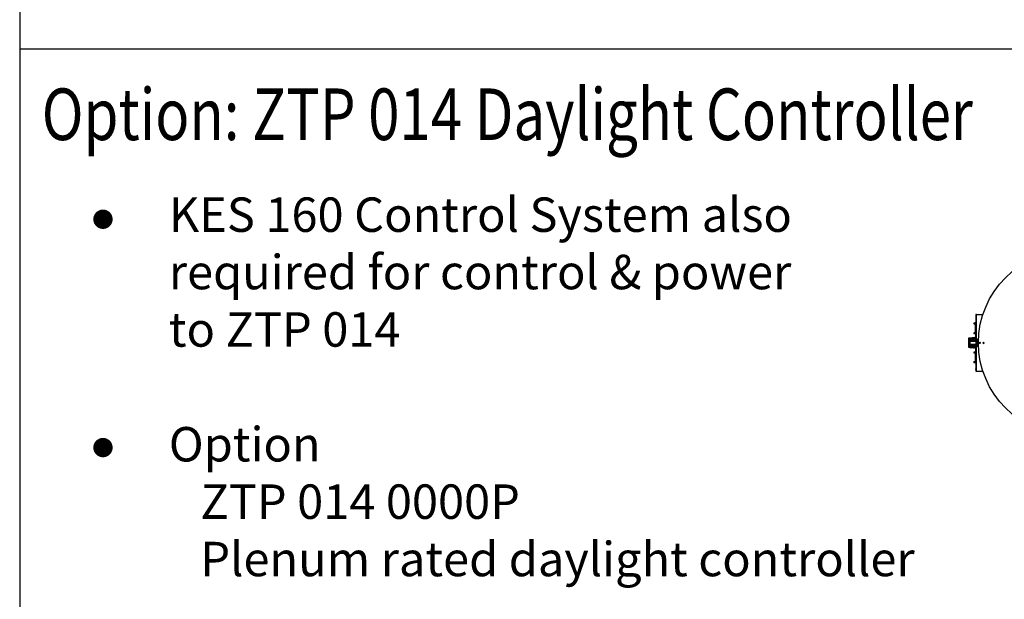
# Model space of a CAD drawing. Extents: x -1464 to -891, y 609 to 980.
# Drawn here: x -970 to -919, y 769 to 799 of the extents above; entities that cross this region are included whole.
import ezdxf

# ---------------------------------------------------------------- set-up
doc = ezdxf.new("R2010")
doc.units = 0
doc.header["$LTSCALE"] = 2
doc.header["$MEASUREMENT"] = 0
doc.layers.get('0').update_dxf_attribs({"linetype": 'CONTINUOUS'})
for name, color, linetype in [('Bold', 5, 'CONTINUOUS'), ('VELUX-Text1', 1, 'CONTINUOUS'), ('VELUX_Skylight', 7, 'CONTINUOUS'), ('VELUX_Text', 1, 'CONTINUOUS')]:
    doc.layers.add(name, color=color, linetype=linetype)
doc.styles.add('ROMANS', font='romans')
doc.styles.add('verdana', font='verdana.ttf')
pattern_1 = [(45, (-138.416283, 517.658683), (-0.0198873782, 0.0198873782), []), (135, (-138.416283, 517.658683), (-0.0198873782, -0.0198873782), [])]

msp = doc.modelspace()

# ---------------------------------------------------------------- hatches: boundary and pattern name
at = {"layer": 'VELUX_Skylight'}
h = msp.add_hatch(dxfattribs=at)
h.set_pattern_fill('ANSI37', color=256, scale=0.225, style=0)
h.set_pattern_definition(pattern_1)
edge = h.paths.add_edge_path(flags=0)
edge.add_line((-920.1531, 782.0217), (-920.1637, 782.0217))
edge.add_arc((-920.1637, 782.0172), 0.00442, 90, 180)
edge.add_line((-920.1681, 782.0172), (-920.1681, 782.0075))
edge.add_line((-920.1681, 782.0075), (-920.1681, 781.9482))
edge.add_spline(control_points=[(-920.1681, 781.9482), (-920.2229, 781.953), (-920.2759, 781.9577), (-920.3272, 781.9623)], knot_values=[0, 0, 0, 0, 1, 1, 1, 1], weights=[1, 1, 1, 1], degree=3, periodic=0)
edge.add_line((-920.3272, 781.9623), (-920.3272, 782.3887))
edge.add_spline(control_points=[(-920.3272, 782.3887), (-920.2759, 782.3933), (-920.2229, 782.398), (-920.1681, 782.4028)], knot_values=[0, 0, 0, 0, 1, 1, 1, 1], weights=[1, 1, 1, 1], degree=3, periodic=0)
edge.add_line((-920.1681, 782.4028), (-920.1681, 782.3435))
edge.add_line((-920.1681, 782.3435), (-920.1681, 782.3337))
edge.add_arc((-920.1637, 782.3337), 0.00442, 180, 270)
edge.add_line((-920.1637, 782.3293), (-920.1531, 782.3293))
edge.add_arc((-920.1531, 782.3337), 0.00442, 270, 360)
edge.add_line((-920.1487, 782.3337), (-920.1487, 782.3435))
edge.add_line((-920.1487, 782.3435), (-920.1363, 782.3435))
edge.add_line((-920.1363, 782.3435), (-920.1363, 782.3567))
edge.add_line((-920.1363, 782.3567), (-920.0656, 782.3567))
edge.add_line((-920.0656, 782.3567), (-920.0656, 782.3435))
edge.add_line((-920.0656, 782.3435), (-920.0337, 782.3435))
edge.add_line((-920.0337, 782.3435), (-920.0249, 782.3523))
edge.add_line((-920.0249, 782.3523), (-920.0249, 782.4054))
edge.add_line((-920.0249, 782.4054), (-919.969, 782.4054))
edge.add_line((-919.969, 782.4054), (-919.969, 783.6593))
edge.add_line((-919.969, 783.6593), (-920.0044, 783.6593))
edge.add_spline(control_points=[(-920.0044, 783.6593), (-920.0044, 783.5145), (-920.0044, 783.3697), (-920.0044, 783.2249)], knot_values=[0, 0, 0, 0, 0.0245672, 0.0245672, 0.0245672, 0.0245672], weights=[1, 1, 1, 1], degree=3, periodic=0)
edge.add_line((-920.0044, 783.2249), (-920.0143, 783.2143))
edge.add_spline(control_points=[(-920.0143, 783.2143), (-920.0431, 783.2133), (-920.0719, 783.2123), (-920.1007, 783.2113), (-920.1022, 783.2113), (-920.1037, 783.2112), (-920.1052, 783.2112)], knot_values=[0.5712157, 0.5712157, 0.5712157, 0.5712157, 0.5761092, 0.5761092, 0.5761092, 0.5763623, 0.5763623, 0.5763623, 0.5763623], weights=[1, 1, 1, 1, 1, 1, 1], degree=3, periodic=0)
edge.add_spline(control_points=[(-920.1052, 783.2112), (-920.1052, 783.2097), (-920.1052, 783.2082), (-920.1052, 783.2067), (-920.1052, 783.1971), (-920.1052, 783.1875), (-920.1052, 783.1779), (-920.1052, 783.1765), (-920.1052, 783.175), (-920.1052, 783.1735)], knot_values=[0, 0, 0, 0, 0.0002531, 0.0002531, 0.0002531, 0.0018794, 0.0018794, 0.0018794, 0.0021325, 0.0021325, 0.0021325, 0.0021325], weights=[1, 1, 1, 1, 1, 1, 1, 1, 1, 1], degree=3, periodic=0)
edge.add_spline(control_points=[(-920.1052, 783.1735), (-920.1037, 783.1734), (-920.1022, 783.1734), (-920.1007, 783.1733), (-920.0805, 783.1726), (-920.0602, 783.1719), (-920.0399, 783.1712)], knot_values=[0.2158883, 0.2158883, 0.2158883, 0.2158883, 0.2161413, 0.2161413, 0.2161413, 0.2195844, 0.2195844, 0.2195844, 0.2195844], weights=[1, 1, 1, 1, 1, 1, 1], degree=3, periodic=0)
edge.add_line((-920.0399, 783.1712), (-920.0399, 782.7054))
edge.add_spline(control_points=[(-920.0399, 782.7054), (-920.0602, 782.7047), (-920.0805, 782.704), (-920.1007, 782.7032), (-920.1022, 782.7032), (-920.1037, 782.7031), (-920.1052, 782.7031)], knot_values=[0.5726661, 0.5726661, 0.5726661, 0.5726661, 0.5761092, 0.5761092, 0.5761092, 0.5763623, 0.5763623, 0.5763623, 0.5763623], weights=[1, 1, 1, 1, 1, 1, 1], degree=3, periodic=0)
edge.add_spline(control_points=[(-920.1052, 782.7031), (-920.1052, 782.7016), (-920.1052, 782.7001), (-920.1052, 782.6986), (-920.1052, 782.6889), (-920.1052, 782.6792), (-920.1052, 782.6694), (-920.1052, 782.6679), (-920.1052, 782.6664), (-920.1052, 782.665)], knot_values=[0, 0, 0, 0, 0.0002531, 0.0002531, 0.0002531, 0.0019038, 0.0019038, 0.0019038, 0.0021569, 0.0021569, 0.0021569, 0.0021569], weights=[1, 1, 1, 1, 1, 1, 1, 1, 1, 1], degree=3, periodic=0)
edge.add_spline(control_points=[(-920.1052, 782.665), (-920.1037, 782.6649), (-920.1022, 782.6648), (-920.1007, 782.6648), (-920.0761, 782.6639), (-920.0516, 782.6631), (-920.027, 782.6622)], knot_values=[0.2158883, 0.2158883, 0.2158883, 0.2158883, 0.2161413, 0.2161413, 0.2161413, 0.2203164, 0.2203164, 0.2203164, 0.2203164], weights=[1, 1, 1, 1, 1, 1, 1], degree=3, periodic=0)
edge.add_line((-920.027, 782.6622), (-920.0168, 782.652))
edge.add_spline(control_points=[(-920.0168, 782.652), (-920.0168, 782.5933), (-920.0168, 782.5345), (-920.0168, 782.4757)], knot_values=[0, 0, 0, 0, 0.0099696, 0.0099696, 0.0099696, 0.0099696], weights=[1, 1, 1, 1], degree=3, periodic=0)
edge.add_line((-920.0168, 782.4757), (-920.0322, 782.4565))
edge.add_line((-920.0322, 782.4565), (-920.3714, 782.4268))
edge.add_line((-920.3714, 782.4268), (-920.3714, 781.9242))
edge.add_line((-920.3714, 781.9242), (-920.0322, 781.8945))
edge.add_line((-920.0322, 781.8945), (-920.0168, 781.8752))
edge.add_spline(control_points=[(-920.0168, 781.8752), (-920.0168, 781.8166), (-920.0168, 781.758), (-920.0168, 781.6994)], knot_values=[0, 0, 0, 0, 0.0099465, 0.0099465, 0.0099465, 0.0099465], weights=[1, 1, 1, 1], degree=3, periodic=0)
edge.add_line((-920.0168, 781.6994), (-920.0266, 781.6888))
edge.add_spline(control_points=[(-920.0266, 781.6888), (-920.0513, 781.6879), (-920.076, 781.6871), (-920.1007, 781.6862), (-920.1022, 781.6862), (-920.1037, 781.6861), (-920.1052, 781.686)], knot_values=[0.5719161, 0.5719161, 0.5719161, 0.5719161, 0.5761092, 0.5761092, 0.5761092, 0.5763623, 0.5763623, 0.5763623, 0.5763623], weights=[1, 1, 1, 1, 1, 1, 1], degree=3, periodic=0)
edge.add_spline(control_points=[(-920.1052, 781.686), (-920.1052, 781.6846), (-920.1052, 781.6831), (-920.1052, 781.6816), (-920.1052, 781.6718), (-920.1052, 781.6621), (-920.1052, 781.6524), (-920.1052, 781.6509), (-920.1052, 781.6494), (-920.1052, 781.6479)], knot_values=[0, 0, 0, 0, 0.0002531, 0.0002531, 0.0002531, 0.0019038, 0.0019038, 0.0019038, 0.0021569, 0.0021569, 0.0021569, 0.0021569], weights=[1, 1, 1, 1, 1, 1, 1, 1, 1, 1], degree=3, periodic=0)
edge.add_spline(control_points=[(-920.1052, 781.6479), (-920.1037, 781.6479), (-920.1022, 781.6478), (-920.1007, 781.6478), (-920.0761, 781.6469), (-920.0516, 781.646), (-920.027, 781.6452)], knot_values=[0.2158883, 0.2158883, 0.2158883, 0.2158883, 0.2161413, 0.2161413, 0.2161413, 0.2203164, 0.2203164, 0.2203164, 0.2203164], weights=[1, 1, 1, 1, 1, 1, 1], degree=3, periodic=0)
edge.add_line((-920.027, 781.6452), (-920.0168, 781.635))
edge.add_spline(control_points=[(-920.0168, 781.635), (-920.0168, 781.4869), (-920.0168, 781.3389), (-920.0168, 781.1909)], knot_values=[0, 0, 0, 0, 0.0251181, 0.0251181, 0.0251181, 0.0251181], weights=[1, 1, 1, 1], degree=3, periodic=0)
edge.add_line((-920.0168, 781.1909), (-920.0266, 781.1803))
edge.add_spline(control_points=[(-920.0266, 781.1803), (-920.0513, 781.1794), (-920.076, 781.1785), (-920.1007, 781.1777), (-920.1022, 781.1776), (-920.1037, 781.1776), (-920.1052, 781.1775)], knot_values=[0.5719161, 0.5719161, 0.5719161, 0.5719161, 0.5761092, 0.5761092, 0.5761092, 0.5763623, 0.5763623, 0.5763623, 0.5763623], weights=[1, 1, 1, 1, 1, 1, 1], degree=3, periodic=0)
edge.add_spline(control_points=[(-920.1052, 781.1775), (-920.1052, 781.176), (-920.1052, 781.1745), (-920.1052, 781.1731), (-920.1052, 781.1635), (-920.1052, 781.1539), (-920.1052, 781.1443), (-920.1052, 781.1428), (-920.1052, 781.1413), (-920.1052, 781.1398)], knot_values=[0, 0, 0, 0, 0.0002531, 0.0002531, 0.0002531, 0.0018794, 0.0018794, 0.0018794, 0.0021325, 0.0021325, 0.0021325, 0.0021325], weights=[1, 1, 1, 1, 1, 1, 1, 1, 1, 1], degree=3, periodic=0)
edge.add_spline(control_points=[(-920.1052, 781.1398), (-920.1037, 781.1398), (-920.1022, 781.1397), (-920.1007, 781.1397), (-920.072, 781.1387), (-920.0433, 781.1377), (-920.0146, 781.1367)], knot_values=[0.2158883, 0.2158883, 0.2158883, 0.2158883, 0.2161413, 0.2161413, 0.2161413, 0.2210169, 0.2210169, 0.2210169, 0.2210169], weights=[1, 1, 1, 1, 1, 1, 1], degree=3, periodic=0)
edge.add_line((-920.0146, 781.1367), (-920.0044, 781.1265))
edge.add_spline(control_points=[(-920.0044, 781.1265), (-920.0044, 780.9815), (-920.0044, 780.8366), (-920.0044, 780.6917)], knot_values=[0, 0, 0, 0, 0.0245903, 0.0245903, 0.0245903, 0.0245903], weights=[1, 1, 1, 1], degree=3, periodic=0)
edge.add_line((-920.0044, 780.6917), (-919.969, 780.6917))
edge.add_line((-919.969, 780.6917), (-919.969, 781.9456))
edge.add_line((-919.969, 781.9456), (-920.0249, 781.9456))
edge.add_line((-920.0249, 781.9456), (-920.0249, 781.9987))
edge.add_line((-920.0249, 781.9987), (-920.0337, 782.0075))
edge.add_line((-920.0337, 782.0075), (-920.0656, 782.0075))
edge.add_line((-920.0656, 782.0075), (-920.0656, 781.9952))
edge.add_line((-920.0656, 781.9952), (-920.1363, 781.9952))
edge.add_line((-920.1363, 781.9952), (-920.1363, 782.0075))
edge.add_line((-920.1363, 782.0075), (-920.1487, 782.0075))
edge.add_line((-920.1487, 782.0075), (-920.1487, 782.0172))
edge.add_arc((-920.1531, 782.0172), 0.00442, 0, 90)
edge = h.paths.add_edge_path(flags=0)
edge.add_arc((-920.1027, 781.9545), 0.0274, 0, 360)
edge = h.paths.add_edge_path(flags=0)
edge.add_arc((-919.9867, 780.7978), 0.0141, 0, 360)
h = msp.add_hatch(dxfattribs=at)
h.set_pattern_fill('ANSI37', color=256, scale=0.225, style=0)
h.set_pattern_definition(pattern_1)
edge = h.paths.add_edge_path(flags=0)
edge.add_line((-920.1345, 782.3364), (-920.1345, 782.3187))
edge.add_spline(control_points=[(-920.1345, 782.3187), (-920.1345, 782.3181), (-920.1346, 782.3175), (-920.1348, 782.3169), (-920.135, 782.3164), (-920.1353, 782.3158), (-920.1357, 782.3154), (-920.1361, 782.3149), (-920.1365, 782.3145), (-920.137, 782.3142), (-920.1375, 782.3139), (-920.1381, 782.3136), (-920.1387, 782.3135), (-920.1391, 782.3134), (-920.1395, 782.3134), (-920.1398, 782.3134)], knot_values=[0, 0, 0, 0, 0.0001007, 0.0001007, 0.0001007, 0.0002014, 0.0002014, 0.0002014, 0.0003022, 0.0003022, 0.0003022, 0.0004029, 0.0004029, 0.0004029, 0.0004687, 0.0004687, 0.0004687, 0.0004687], weights=[1, 1, 1, 1, 1, 1, 1, 1, 1, 1, 1, 1, 1, 1, 1, 1], degree=3, periodic=0)
edge.add_line((-920.1398, 782.3134), (-920.154, 782.3134))
edge.add_spline(control_points=[(-920.154, 782.3134), (-920.1546, 782.3134), (-920.1552, 782.3135), (-920.1558, 782.3137), (-920.1563, 782.3139), (-920.1569, 782.3142), (-920.1573, 782.3145), (-920.1578, 782.3149), (-920.1582, 782.3154), (-920.1585, 782.3159), (-920.1588, 782.3164), (-920.1591, 782.3169), (-920.1592, 782.3175), (-920.1593, 782.3179), (-920.1593, 782.3183), (-920.1593, 782.3187)], knot_values=[0, 0, 0, 0, 0.0001008, 0.0001008, 0.0001008, 0.0002015, 0.0002015, 0.0002015, 0.0003023, 0.0003023, 0.0003023, 0.000403, 0.000403, 0.000403, 0.0004687, 0.0004687, 0.0004687, 0.0004687], weights=[1, 1, 1, 1, 1, 1, 1, 1, 1, 1, 1, 1, 1, 1, 1, 1], degree=3, periodic=0)
edge.add_line((-920.1593, 782.3187), (-920.1593, 782.3364))
edge.add_ellipse((-920.1646, 782.3364), major_axis=(0.00475, 0.00237), ratio=0.9998096, start_angle=333.44106, end_angle=423.43233)
edge.add_line((-920.1646, 782.3417), (-920.2878, 782.3417))
edge.add_ellipse((-920.2878, 782.3364), major_axis=(0, -0.0053), ratio=0.9999619, start_angle=180, end_angle=270)
edge.add_line((-920.2931, 782.3364), (-920.2931, 782.2698))
edge.add_arc((-920.2878, 782.2698), 0.0053, 180, 269)
edge.add_line((-920.2879, 782.2645), (-920.0055, 782.2596))
edge.add_arc((-920.0056, 782.2543), 0.0053, 0, 89, ccw=False)
edge.add_line((-920.0003, 782.2543), (-920.0003, 782.0967))
edge.add_arc((-920.0056, 782.0967), 0.0053, 271, 360, ccw=False)
edge.add_line((-920.0055, 782.0914), (-920.2879, 782.0865))
edge.add_arc((-920.2878, 782.0812), 0.0053, 91, 180)
edge.add_line((-920.2931, 782.0812), (-920.2931, 782.0146))
edge.add_ellipse((-920.2878, 782.0146), major_axis=(0, -0.0053), ratio=0.9999619, start_angle=270, end_angle=360)
edge.add_line((-920.2878, 782.0093), (-920.1646, 782.0093))
edge.add_ellipse((-920.1646, 782.0146), major_axis=(-0.00475, 0.00237), ratio=0.9998096, start_angle=116.56767, end_angle=206.55894)
edge.add_line((-920.1593, 782.0146), (-920.1593, 782.0323))
edge.add_spline(control_points=[(-920.1593, 782.0323), (-920.1593, 782.0329), (-920.1592, 782.0335), (-920.159, 782.0341), (-920.1588, 782.0346), (-920.1585, 782.0352), (-920.1581, 782.0356), (-920.1578, 782.0361), (-920.1573, 782.0365), (-920.1568, 782.0368), (-920.1563, 782.0371), (-920.1558, 782.0374), (-920.1552, 782.0375), (-920.1548, 782.0376), (-920.1544, 782.0376), (-920.154, 782.0376)], knot_values=[0, 0, 0, 0, 0.0001007, 0.0001007, 0.0001007, 0.0002014, 0.0002014, 0.0002014, 0.0003022, 0.0003022, 0.0003022, 0.0004029, 0.0004029, 0.0004029, 0.0004687, 0.0004687, 0.0004687, 0.0004687], weights=[1, 1, 1, 1, 1, 1, 1, 1, 1, 1, 1, 1, 1, 1, 1, 1], degree=3, periodic=0)
edge.add_line((-920.154, 782.0376), (-920.1398, 782.0376))
edge.add_spline(control_points=[(-920.1398, 782.0376), (-920.1393, 782.0376), (-920.1386, 782.0375), (-920.1381, 782.0373), (-920.1375, 782.0371), (-920.137, 782.0368), (-920.1365, 782.0365), (-920.1361, 782.0361), (-920.1357, 782.0356), (-920.1353, 782.0351), (-920.135, 782.0346), (-920.1348, 782.0341), (-920.1347, 782.0335), (-920.1346, 782.0331), (-920.1345, 782.0327), (-920.1345, 782.0323)], knot_values=[0, 0, 0, 0, 0.0001008, 0.0001008, 0.0001008, 0.0002015, 0.0002015, 0.0002015, 0.0003023, 0.0003023, 0.0003023, 0.000403, 0.000403, 0.000403, 0.0004687, 0.0004687, 0.0004687, 0.0004687], weights=[1, 1, 1, 1, 1, 1, 1, 1, 1, 1, 1, 1, 1, 1, 1, 1], degree=3, periodic=0)
edge.add_line((-920.1345, 782.0323), (-920.1345, 782.0146))
edge.add_ellipse((-920.1292, 782.0146), major_axis=(-0.00475, -0.00237), ratio=0.9998096, start_angle=333.44106, end_angle=423.43233)
edge.add_line((-920.1292, 782.0093), (-920.0012, 782.0093))
edge.add_line((-920.0012, 782.0093), (-920.0012, 781.9605))
edge.add_ellipse((-919.9959, 781.9605), major_axis=(-0.00475, -0.00237), ratio=0.9998096, start_angle=333.44106, end_angle=423.43233)
edge.add_line((-919.9959, 781.9552), (-919.9568, 781.9552))
edge.add_ellipse((-919.9568, 781.9605), major_axis=(0.00475, -0.00237), ratio=0.9998096, start_angle=296.56767, end_angle=338.03692)
edge.add_line((-919.9533, 781.9565), (-919.9533, 781.9565))
edge.add_ellipse((-919.9568, 781.9605), major_axis=(-0.00475, 0.00237), ratio=0.9998096, start_angle=158.18733, end_angle=206.55894)
edge.add_line((-919.9515, 781.9605), (-919.9515, 782.3905))
edge.add_ellipse((-919.9568, 782.3905), major_axis=(0.00475, 0.00237), ratio=0.9998096, start_angle=333.44106, end_angle=381.81267)
edge.add_line((-919.9533, 782.3945), (-919.9533, 782.3945))
edge.add_ellipse((-919.9568, 782.3905), major_axis=(-0.00475, -0.00237), ratio=0.9998096, start_angle=201.96308, end_angle=243.43233)
edge.add_line((-919.9568, 782.3958), (-919.9959, 782.3958))
edge.add_ellipse((-919.9959, 782.3905), major_axis=(0.00475, -0.00237), ratio=0.9998096, start_angle=116.56767, end_angle=206.55894)
edge.add_line((-920.0012, 782.3905), (-920.0012, 782.3417))
edge.add_line((-920.0012, 782.3417), (-920.1292, 782.3417))
edge.add_ellipse((-920.1292, 782.3364), major_axis=(0.00475, -0.00237), ratio=0.9998096, start_angle=116.56767, end_angle=206.55894)

# ---------------------------------------------------------------- linework, layer by layer
at = {"layer": 'Bold'}
for p, q in [((-969.9867, 974.1654), (-969.9867, 667.2155)), ((-969.9867, 797.5384), (-896.5428, 797.5384))]:
    msp.add_line(p, q, dxfattribs=at)
at = {"layer": 'VELUX_Skylight'}
for p, q in [((-920.0044, 783.6593), (-920.0044, 783.2249)), ((-919.969, 783.6593), (-920.0044, 783.6593)), ((-919.969, 782.4054), (-919.969, 783.6593)), ((-919.969, 783.6593), (-919.6312, 783.6593)), ((-920.1052, 783.2112), (-920.1052, 783.1735)), ((-920.0399, 783.1712), (-920.04, 782.7054)), ((-920.0399, 783.1712), (-920.0399, 782.7054)), ((-920.0044, 783.2249), (-920.0143, 783.2143)), ((-920.0322, 782.4565), (-920.3714, 782.4268)), ((-920.3714, 781.9242), (-920.3714, 782.4268)), ((-920.3272, 782.3887), (-920.1681, 782.4028)), ((-920.1681, 782.4028), (-920.1681, 782.3435)), ((-920.1052, 782.7031), (-920.1052, 782.665)), ((-920.1052, 782.665), (-920.027, 782.6622)), ((-920.0168, 782.4757), (-920.0322, 782.4565)), ((-920.027, 782.6622), (-920.0168, 782.652)), ((-919.969, 782.4054), (-920.0249, 782.4054)), ((-920.0249, 782.4054), (-920.0249, 782.3523)), ((-920.0168, 782.652), (-920.0168, 782.4757)), ((-919.9959, 782.3958), (-919.9568, 782.3958)), ((-919.9568, 782.3958), (-919.9959, 782.3958)), ((-919.9959, 782.3958), (-919.9959, 782.3958)), ((-919.9568, 782.3958), (-919.9568, 782.3958)), ((-919.9533, 782.3945), (-919.9533, 782.3945)), ((-920.0322, 781.8945), (-920.3714, 781.9242)), ((-920.3272, 781.9623), (-920.3272, 782.3887)), ((-920.3272, 781.9623), (-920.3266, 781.971)), ((-920.1681, 781.9482), (-920.3272, 781.9623)), ((-920.2931, 782.3364), (-920.2931, 782.2698)), ((-920.2931, 782.2698), (-920.2931, 782.2592)), ((-920.2931, 782.0918), (-920.2931, 782.2592)), ((-920.2931, 782.0918), (-920.2931, 782.0812)), ((-920.2931, 782.0812), (-920.2931, 782.0146)), ((-920.2879, 782.2645), (-920.0055, 782.2596)), ((-920.0055, 782.0914), (-920.2879, 782.0865)), ((-920.1681, 782.3417), (-920.2878, 782.3417)), ((-920.2878, 782.3417), (-920.2878, 782.3417)), ((-920.2878, 782.0093), (-920.1681, 782.0075)), ((-920.1681, 782.0075), (-920.2878, 782.0093)), ((-920.2878, 782.0093), (-920.2878, 782.0093)), ((-920.1687, 781.957), (-920.1681, 781.9482)), ((-920.1681, 782.3435), (-920.1681, 782.3337)), ((-920.1681, 782.0172), (-920.1681, 782.0075)), ((-920.1681, 782.0075), (-920.1681, 781.9482)), ((-920.1637, 782.3293), (-920.1593, 782.3187)), ((-920.1637, 782.3293), (-920.1531, 782.3293)), ((-920.1593, 782.0323), (-920.1637, 782.0217)), ((-920.1593, 782.0323), (-920.1637, 782.0217)), ((-920.1637, 782.0217), (-920.1531, 782.0217)), ((-920.154, 782.3134), (-920.1398, 782.3134)), ((-920.1398, 782.0376), (-920.154, 782.0376)), ((-920.1363, 782.3435), (-920.1487, 782.3435)), ((-920.1487, 782.3435), (-920.1487, 782.3337)), ((-920.1487, 782.0172), (-920.1487, 782.0075)), ((-920.1363, 782.0075), (-920.1487, 782.0075)), ((-920.0656, 782.3567), (-920.1363, 782.3567)), ((-920.1363, 782.3567), (-920.1363, 782.3435)), ((-920.1363, 782.0075), (-920.1363, 781.9952)), ((-920.0656, 781.9952), (-920.1363, 781.9952)), ((-920.1345, 782.3187), (-920.1345, 782.3364)), ((-920.1345, 782.3187), (-920.1345, 782.3364)), ((-920.1345, 782.3364), (-920.1345, 782.3364)), ((-920.1345, 782.0146), (-920.1345, 782.0323)), ((-920.1345, 782.0146), (-920.1345, 782.0323)), ((-920.1345, 782.0146), (-920.1345, 782.0146)), ((-920.0012, 782.3417), (-920.1292, 782.3417)), ((-920.0012, 782.3417), (-920.1292, 782.3417)), ((-920.1292, 782.3417), (-920.1292, 782.3417)), ((-920.1292, 782.0093), (-920.0012, 782.0093)), ((-920.0012, 782.0093), (-920.1292, 782.0093)), ((-920.1292, 782.0093), (-920.1292, 782.0093)), ((-920.0656, 782.3567), (-920.0656, 782.3435)), ((-920.0337, 782.3435), (-920.0656, 782.3435)), ((-920.0656, 782.0075), (-920.0656, 781.9952)), ((-920.0337, 782.0075), (-920.0656, 782.0075)), ((-920.0337, 782.3435), (-920.0249, 782.3523)), ((-920.0249, 781.9987), (-920.0337, 782.0075)), ((-920.0322, 781.8945), (-920.0168, 781.8752)), ((-920.0249, 781.9987), (-920.0249, 781.9456)), ((-920.0249, 781.9456), (-919.969, 781.9456)), ((-920.0012, 782.3905), (-920.0012, 782.3417)), ((-920.0012, 782.3905), (-920.0012, 782.3905)), ((-920.0012, 782.3905), (-920.0012, 782.3417)), ((-920.0012, 782.3905), (-920.0012, 782.3905)), ((-920.0012, 782.3417), (-920.0012, 782.3417)), ((-920.0012, 782.0093), (-920.0012, 781.9605)), ((-920.0012, 782.0093), (-920.0012, 782.0093)), ((-920.0012, 782.0093), (-920.0012, 781.9605)), ((-920.0012, 781.9605), (-920.0012, 781.9605)), ((-920.0003, 782.2543), (-920.0003, 782.0967)), ((-919.9959, 781.9552), (-919.9568, 781.9552)), ((-919.9959, 781.9552), (-919.9568, 781.9552)), ((-919.9959, 781.9552), (-919.9959, 781.9552)), ((-919.969, 780.6917), (-919.969, 781.9456)), ((-919.9568, 781.9552), (-919.9568, 781.9552)), ((-919.9533, 781.9565), (-919.9533, 781.9565)), ((-919.9515, 782.3905), (-919.9515, 781.9605)), ((-919.9515, 782.1612), (-919.914, 782.1667)), ((-919.9387, 782.1483), (-919.9515, 782.1612)), ((-919.9119, 782.1152), (-919.9515, 782.0953)), ((-919.9515, 782.0953), (-919.9399, 782.1142)), ((-919.9399, 782.1142), (-919.9119, 782.1152)), ((-919.9399, 782.1142), (-919.9119, 782.1152)), ((-919.9136, 782.1475), (-919.9387, 782.1483)), ((-919.9136, 782.1475), (-919.9387, 782.1483)), ((-919.8139, 782.1483), (-919.7694, 782.1667)), ((-919.7925, 782.1453), (-919.8139, 782.1483)), ((-919.7925, 782.1453), (-919.8057, 782.1453)), ((-919.6118, 782.1483), (-919.5673, 782.1667)), ((-919.5904, 782.1453), (-919.6118, 782.1483)), ((-919.5904, 782.1453), (-919.6036, 782.1453)), ((-920.1052, 781.686), (-920.1052, 781.6479)), ((-920.027, 781.6452), (-920.0168, 781.635)), ((-920.0168, 781.6994), (-920.0266, 781.6888)), ((-920.0168, 781.8752), (-920.0168, 781.6994)), ((-920.0168, 781.635), (-920.0168, 781.1909)), ((-920.0168, 781.2378), (-920.0168, 781.6035)), ((-920.1052, 781.1775), (-920.1052, 781.1398)), ((-920.0168, 781.1909), (-920.0266, 781.1803)), ((-920.0146, 781.1367), (-920.0044, 781.1265)), ((-920.0044, 781.1265), (-920.0044, 780.6917)), ((-920.0044, 780.6917), (-919.969, 780.6917)), ((-919.969, 780.6917), (-919.6312, 780.6917))]:
    msp.add_line(p, q, dxfattribs=at)
at = {"layer": 'VELUX_Skylight', "flags": 128}
for points in [[(-920.0143, 783.2143), (-920.0296, 783.2138), (-920.0548, 783.2129), (-920.1052, 783.2112)], [(-920.1052, 783.1735), (-920.0831, 783.1727), (-920.061, 783.1719), (-920.0399, 783.1712)], [(-920.0399, 782.7054), (-920.061, 782.7046), (-920.1052, 782.7031)], [(-920.0266, 781.6888), (-920.0389, 781.6884), (-920.061, 781.6876), (-920.1052, 781.686)], [(-920.1052, 781.6479), (-920.0831, 781.6471), (-920.061, 781.6464), (-920.027, 781.6452)], [(-920.0266, 781.1803), (-920.0389, 781.1798), (-920.061, 781.1791), (-920.1052, 781.1775)], [(-920.1052, 781.1398), (-920.08, 781.1389), (-920.0548, 781.1381), (-920.0146, 781.1367)]]:
    msp.add_lwpolyline(points, dxfattribs=at)
at = {"layer": 'VELUX_Skylight'}
for centre, radius in [((-915.0564, 782.1755), 4.8094), ((-920.1027, 781.9545), 0.0274), ((-920.1027, 781.9545), 0.0265), ((-919.7991, 782.1755), 0.0309), ((-919.597, 782.1755), 0.0309), ((-919.9867, 780.7978), 0.0141), ((-919.9867, 780.7978), 0.0133)]:
    msp.add_circle(centre, radius, dxfattribs=at)
for centre, radius, start, end in [((-920.2878, 782.2698), 0.0053, 180.00002, 269.00092), ((-920.2878, 782.0812), 0.0053, 91.00034, 180.00001), ((-920.1637, 782.3337), 0.00442, 180, 270), ((-920.1637, 782.0172), 0.00442, 90, 180), ((-920.1531, 782.3337), 0.00442, 270.0001, 359.99997), ((-920.1531, 782.0172), 0.00442, 359.99996, 89.99936), ((-920.0056, 782.2543), 0.0053, 359.99999, 88.99968), ((-920.0056, 782.0967), 0.0053, 271.00053, 0.00006)]:
    msp.add_arc(centre, radius, start, end, dxfattribs=at)
for centre, major_axis, ratio, start_param, end_param in [((-919.9959, 782.3905), (0.00475, -0.00237), 0.9998096, 2.0344896, 3.6051337), ((-919.9568, 782.3905), (-0.00475, -0.00237), 0.9998096, 3.5249207, 4.2486957), ((-919.9568, 782.3905), (0.00286, 0.0045), 0.9921928, 6.1220734, 6.8458363), ((-919.9568, 782.3905), (0.00456, -0.00274), 0.9923883, 1.3885121, 2.1149001), ((-919.9568, 782.3905), (0.00475, 0.00237), 0.9998096, 5.8196443, 6.6638883), ((-920.2878, 782.3364), (0, -0.0053), 0.9999619, 3.1415927, 4.712389), ((-920.2878, 782.3364), (0, 0.0053), 0.9999619, 0, 1.5707963), ((-920.2878, 782.0146), (0, -0.0053), 0.9999619, 4.712389, 6.2831853), ((-920.2878, 782.0146), (0, -0.0053), 0.9999619, 4.712389, 6.2831853), ((-920.1593, 782.1755), (0, 0.1432), 0.0174551, 0.0006465, 0.004342), ((-920.1593, 782.1755), (0, 0.1432), 0.0174551, 3.1372507, 3.1409461), ((-920.154, 782.1755), (0, 0.1379), 0.0181266, 0, 0.0038376), ((-920.154, 782.1755), (0, 0.1379), 0.0181266, 3.1377551, 3.1415927), ((-920.1399, 782.1755), (0, 0.1379), 0.0181266, 6.2793477, 6.2831853), ((-920.1399, 782.1755), (0, 0.1379), 0.0181266, 3.1415927, 3.1454302), ((-920.1292, 782.3364), (0.00475, -0.00237), 0.9998096, 2.0344896, 3.6051337), ((-920.1292, 782.3364), (0.00475, -0.00237), 0.9998096, 2.0344896, 3.6051337), ((-920.1345, 782.1755), (0, 0.1432), 0.0174551, 6.2788433, 6.2825388), ((-920.1292, 782.0146), (-0.00475, -0.00237), 0.9998096, 5.8196443, 7.3902883), ((-920.1292, 782.0146), (-0.00475, -0.00237), 0.9998096, 5.8196443, 7.3902883), ((-919.9959, 781.9605), (-0.00475, -0.00237), 0.9998096, 5.8196443, 7.3902883), ((-919.9568, 781.9605), (0.00475, -0.00237), 0.9998096, 5.1760823, 5.8998572), ((-919.9568, 781.9605), (0.00456, 0.00274), 0.9923883, 4.1682852, 4.8946732), ((-919.9568, 781.9605), (-0.00286, 0.0045), 0.9921928, 2.5789416, 3.3027046), ((-919.9568, 781.9605), (-0.00475, 0.00237), 0.9998096, 2.7608897, 3.6051337)]:
    msp.add_ellipse(centre, major_axis=major_axis, ratio=ratio, start_param=start_param, end_param=end_param, dxfattribs=at)
for points, knots in [([(-919.9959, 782.3958), (-919.9964, 782.3958), (-919.9976, 782.3957), (-919.999, 782.3949), (-920, 782.3939), (-920.0006, 782.3929), (-920.0011, 782.3918), (-920.0012, 782.391), (-920.0012, 782.3905)], [0, 0, 0, 0, 0.198636, 0.4310391, 0.5605066, 0.6985012, 0.8449985, 1, 1, 1, 1]), ([(-919.9959, 782.3958), (-919.9963, 782.3958), (-919.9971, 782.3957), (-919.9983, 782.3953), (-919.9993, 782.3947), (-920.0002, 782.3937), (-920.001, 782.3923), (-920.0011, 782.3911), (-920.0012, 782.3905)], [0, 0, 0, 0, 0.1550193, 0.3015207, 0.439516, 0.568986, 0.8013744, 1, 1, 1, 1]), ([(-920.154, 782.3134), (-920.1546, 782.3134), (-920.1558, 782.3136), (-920.1574, 782.3145), (-920.1586, 782.3158), (-920.1592, 782.3173), (-920.1593, 782.3183), (-920.1593, 782.3187)], [0, 0, 0, 0, 0.2147378, 0.4294756, 0.6441901, 0.8588716, 1, 1, 1, 1]), ([(-920.1593, 782.3187), (-920.1592, 782.3181), (-920.1591, 782.3169), (-920.1582, 782.3153), (-920.1569, 782.3141), (-920.1555, 782.3135), (-920.1545, 782.3134), (-920.1541, 782.3134), (-920.154, 782.3134)], [0, 0, 0, 0, 0.2146156, 0.4292318, 0.6438544, 0.8585088, 0.9611975, 1, 1, 1, 1]), ([(-920.1593, 782.0323), (-920.1593, 782.0329), (-920.1591, 782.0341), (-920.1582, 782.0357), (-920.1569, 782.0369), (-920.1554, 782.0375), (-920.1544, 782.0376), (-920.154, 782.0376)], [0, 0, 0, 0, 0.21465887, 0.42931283, 0.64397867, 0.85866456, 1, 1, 1, 1]), ([(-920.154, 782.0376), (-920.1551, 782.0375), (-920.1557, 782.0374), (-920.1569, 782.0369), (-920.1582, 782.0357), (-920.1591, 782.0341), (-920.1592, 782.0329), (-920.1593, 782.0323)], [0, 0, 0, 0, 0.00952711, 0.25717638, 0.50479037, 0.75239641, 1, 1, 1, 1]), ([(-920.1345, 782.3187), (-920.1346, 782.3181), (-920.1347, 782.3169), (-920.1356, 782.3153), (-920.137, 782.3141), (-920.1385, 782.3135), (-920.1395, 782.3134), (-920.1398, 782.3134)], [0, 0, 0, 0, 0.2146561, 0.4293167, 0.6439804, 0.8586651, 1, 1, 1, 1]), ([(-920.1398, 782.3134), (-920.1387, 782.3135), (-920.1381, 782.3136), (-920.137, 782.3141), (-920.1356, 782.3153), (-920.1347, 782.3169), (-920.1346, 782.3181), (-920.1345, 782.3187)], [0, 0, 0, 0, 0.0095091, 0.2571605, 0.504789, 0.7523964, 1, 1, 1, 1]), ([(-920.1398, 782.0376), (-920.1392, 782.0376), (-920.1381, 782.0374), (-920.1365, 782.0365), (-920.1353, 782.0352), (-920.1346, 782.0337), (-920.1346, 782.0327), (-920.1345, 782.0323)], [0, 0, 0, 0, 0.21473673, 0.4294738, 0.64419674, 0.8588722, 1, 1, 1, 1]), ([(-920.1345, 782.0323), (-920.1346, 782.0329), (-920.1347, 782.0341), (-920.1356, 782.0357), (-920.137, 782.0369), (-920.1384, 782.0375), (-920.1394, 782.0376), (-920.1397, 782.0376), (-920.1398, 782.0376)], [0, 0, 0, 0, 0.2146133, 0.4292314, 0.6438682, 0.8585238, 0.9612131, 1, 1, 1, 1]), ([(-920.0012, 781.9605), (-920.0011, 781.9599), (-920.001, 781.9587), (-920.0002, 781.9573), (-919.9993, 781.9563), (-919.9983, 781.9557), (-919.9971, 781.9553), (-919.9963, 781.9552), (-919.9959, 781.9552)], [0, 0, 0, 0, 0.1986279, 0.4310132, 0.5604856, 0.6984808, 0.8449811, 1, 1, 1, 1])]:
    msp.add_open_spline(points, degree=3, knots=knots, dxfattribs=at)
at = {"layer": 'VELUX_Text', "const_width": 0.5062}
for points in [[(-965.8857, 788.6354, 1), (-965.3794, 788.6354, 1)], [(-965.8857, 776.6983, 1), (-965.3794, 776.6983, 1)]]:
    msp.add_lwpolyline(points, format="xyb", close=True, dxfattribs=at)

# ---------------------------------------------------------------- texts
at = {"color": 7, "linetype": 'Continuous', "lineweight": 15, "style": 'verdana', "width": 0.8}
msp.add_text('Option: ZTP 014 Daylight Controller ', height=2.7, dxfattribs=at).set_placement((-968.8342, 792.7745))
at = {"layer": 'VELUX-Text1', "insert": (-962.1893, 789.7757), "char_height": 1.8, "attachment_point": 1, "style": 'ROMANS'}
msp.add_mtext_dynamic_manual_height_columns('KES 160 Control System also\\Prequired for control & power \\Pto ZTP 014\\P\\POption\\P   ZTP 014 0000P\\P   Plenum rated daylight controller', width=72.514107, gutter_width=1.25, heights=[0], dxfattribs=at)

doc.saveas('drawing.dxf')
